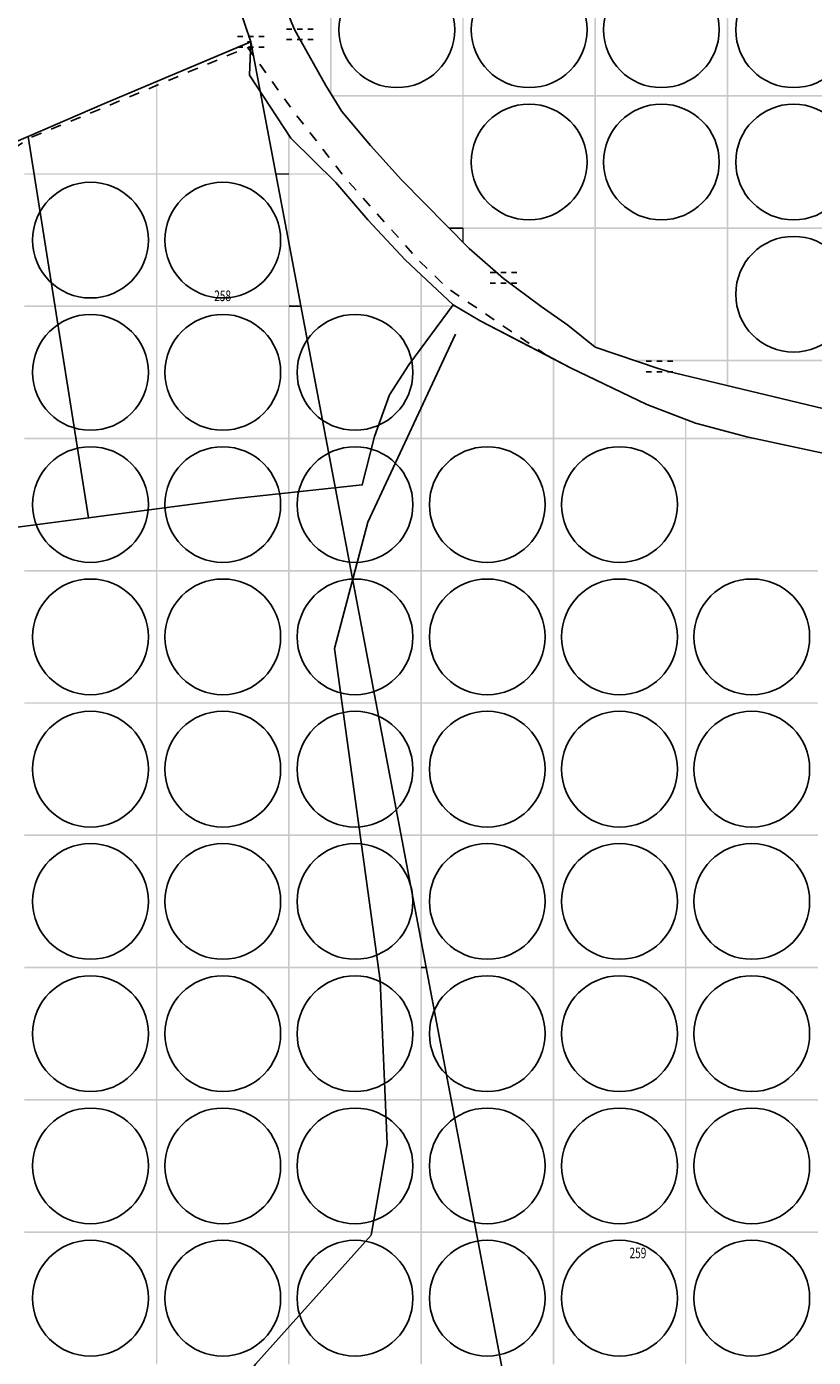
# Model space of a CAD drawing. Extents: x 307363 to 315298, y 6733170 to 6743554.
# Drawn here: x 311518 to 311667, y 6742117 to 6742368 of the extents above; entities that cross this region are included whole.
import ezdxf
from ezdxf.enums import TextEntityAlignment as Align

# ---------------------------------------------------------------- set-up
doc = ezdxf.new("R2010")
doc.units = 0
doc.header["$MEASUREMENT"] = 0
doc.linetypes.add('LIM_TOPO', pattern=[4, 2, -2])
doc.layers.get('0').update_dxf_attribs({"linetype": 'CONTINUOUS'})
for name, color, linetype in [('BORNE', 7, 'CONTINUOUS'), ('DTOPO', 3, 'LIM_TOPO'), ('ER_EBC', 7, 'CONTINUOUS'), ('PARCELLES', 82, 'CONTINUOUS'), ('PLUDIV', 7, 'CONTINUOUS'), ('TXTPARC', 30, 'CONTINUOUS')]:
    doc.layers.add(name, color=color, linetype=linetype)
doc.styles.add('PARCELLE', font='romans.shx')

# ---------------------------------------------------------------- blocks, each defined once
blk = doc.blocks.new('*U355', base_point=(311836.17, 6742630.34))
at = {"color": 3, "linetype": 'Continuous'}
for centre in [(311588.17, 6742367.84), (311613.17, 6742367.84), (311638.17, 6742367.84), (311663.17, 6742367.84), (311613.17, 6742342.84), (311638.17, 6742342.84), (311663.17, 6742342.84), (311663.17, 6742317.84)]:
    blk.add_circle(centre, 10.94, dxfattribs=at)
for points in [[(311575.82, 6742380.34), (311575.52, 6742380.34), (311575.82, 6742355.77), (311575.52, 6742355.77)], [(311575.82, 6742380.34), (311575.52, 6742380.34), (311575.82, 6742355.77), (311575.52, 6742355.77)], [(311600.82, 6742380.34), (311600.52, 6742380.34), (311600.82, 6742355.34), (311600.52, 6742355.34)], [(311600.52, 6742355.34), (311600.82, 6742355.34), (311600.52, 6742380.34), (311600.82, 6742380.34)], [(311625.82, 6742380.34), (311625.52, 6742380.34), (311625.82, 6742355.34), (311625.52, 6742355.34)], [(311625.52, 6742355.34), (311625.82, 6742355.34), (311625.52, 6742380.34), (311625.82, 6742380.34)], [(311650.82, 6742380.34), (311650.52, 6742380.34), (311650.82, 6742355.34), (311650.52, 6742355.34)], [(311650.52, 6742355.34), (311650.82, 6742355.34), (311650.52, 6742380.34), (311650.82, 6742380.34)], [(311600.67, 6742355.19), (311600.67, 6742355.49), (311575.94, 6742355.19), (311575.94, 6742355.49)], [(311600.67, 6742355.19), (311600.67, 6742355.49), (311575.94, 6742355.19), (311575.94, 6742355.49)], [(311600.82, 6742355.34), (311600.52, 6742355.34), (311600.82, 6742330.34), (311600.52, 6742330.34)], [(311600.52, 6742330.34), (311600.82, 6742330.34), (311600.52, 6742355.34), (311600.82, 6742355.34)], [(311600.67, 6742355.49), (311600.67, 6742355.19), (311625.67, 6742355.49), (311625.67, 6742355.19)], [(311625.67, 6742355.19), (311625.67, 6742355.49), (311600.67, 6742355.19), (311600.67, 6742355.49)], [(311625.82, 6742355.34), (311625.52, 6742355.34), (311625.82, 6742330.34), (311625.52, 6742330.34)], [(311625.52, 6742330.34), (311625.82, 6742330.34), (311625.52, 6742355.34), (311625.82, 6742355.34)], [(311625.67, 6742355.49), (311625.67, 6742355.19), (311650.67, 6742355.49), (311650.67, 6742355.19)], [(311650.67, 6742355.19), (311650.67, 6742355.49), (311625.67, 6742355.19), (311625.67, 6742355.49)], [(311650.82, 6742355.34), (311650.52, 6742355.34), (311650.82, 6742330.34), (311650.52, 6742330.34)], [(311650.52, 6742330.34), (311650.82, 6742330.34), (311650.52, 6742355.34), (311650.82, 6742355.34)], [(311650.67, 6742355.49), (311650.67, 6742355.19), (311675.67, 6742355.49), (311675.67, 6742355.19)], [(311675.67, 6742355.19), (311675.67, 6742355.49), (311650.67, 6742355.19), (311650.67, 6742355.49)], [(311600.67, 6742330.19), (311600.67, 6742330.49), (311598.04, 6742330.19), (311598.04, 6742330.49)], [(311600.67, 6742330.19), (311600.67, 6742330.49), (311598.04, 6742330.19), (311598.04, 6742330.49)], [(311600.82, 6742330.34), (311600.52, 6742330.34), (311600.82, 6742327.67), (311600.52, 6742327.67)], [(311600.82, 6742330.34), (311600.52, 6742330.34), (311600.82, 6742327.67), (311600.52, 6742327.67)], [(311600.67, 6742330.49), (311600.67, 6742330.19), (311625.67, 6742330.49), (311625.67, 6742330.19)], [(311625.67, 6742330.19), (311625.67, 6742330.49), (311600.67, 6742330.19), (311600.67, 6742330.49)], [(311625.82, 6742330.34), (311625.52, 6742330.34), (311625.82, 6742307.84), (311625.52, 6742307.84)], [(311625.82, 6742330.34), (311625.52, 6742330.34), (311625.82, 6742307.84), (311625.52, 6742307.84)], [(311625.67, 6742330.49), (311625.67, 6742330.19), (311650.67, 6742330.49), (311650.67, 6742330.19)], [(311650.67, 6742330.19), (311650.67, 6742330.49), (311625.67, 6742330.19), (311625.67, 6742330.49)], [(311650.82, 6742330.34), (311650.52, 6742330.34), (311650.82, 6742305.34), (311650.52, 6742305.34)], [(311650.52, 6742305.34), (311650.82, 6742305.34), (311650.52, 6742330.34), (311650.82, 6742330.34)], [(311650.67, 6742330.49), (311650.67, 6742330.19), (311675.67, 6742330.49), (311675.67, 6742330.19)], [(311675.67, 6742330.19), (311675.67, 6742330.49), (311650.67, 6742330.19), (311650.67, 6742330.49)], [(311650.67, 6742305.19), (311650.67, 6742305.49), (311633.11, 6742305.19), (311633.11, 6742305.49)], [(311650.67, 6742305.19), (311650.67, 6742305.49), (311633.11, 6742305.19), (311633.11, 6742305.49)], [(311650.82, 6742305.34), (311650.52, 6742305.34), (311650.82, 6742300.55), (311650.52, 6742300.55)], [(311650.82, 6742305.34), (311650.52, 6742305.34), (311650.82, 6742300.55), (311650.52, 6742300.55)], [(311650.67, 6742305.49), (311650.67, 6742305.19), (311675.67, 6742305.49), (311675.67, 6742305.19)], [(311675.67, 6742305.19), (311675.67, 6742305.49), (311650.67, 6742305.19), (311650.67, 6742305.49)]]:
    blk.add_trace(points, dxfattribs=at)
blk = doc.blocks.new('*U386', base_point=(311560.55, 6742365.58))
at = {"color": 3, "linetype": 'Continuous'}
for centre in [(311530.26, 6742328.08), (311555.26, 6742328.08), (311530.26, 6742303.08), (311555.26, 6742303.08), (311580.26, 6742303.08), (311530.26, 6742278.08), (311555.26, 6742278.08), (311580.26, 6742278.08), (311605.26, 6742278.08), (311630.26, 6742278.08), (311530.26, 6742253.08), (311555.26, 6742253.08), (311580.26, 6742253.08), (311605.26, 6742253.08), (311630.26, 6742253.08), (311655.26, 6742253.08), (311530.26, 6742228.08), (311555.26, 6742228.08), (311580.26, 6742228.08), (311605.26, 6742228.08), (311630.26, 6742228.08), (311655.26, 6742228.08), (311530.26, 6742203.08), (311555.26, 6742203.08), (311580.26, 6742203.08), (311605.26, 6742203.08), (311630.26, 6742203.08), (311655.26, 6742203.08), (311530.26, 6742178.08), (311555.26, 6742178.08), (311580.26, 6742178.08), (311605.26, 6742178.08), (311630.26, 6742178.08), (311655.26, 6742178.08), (311530.26, 6742153.08), (311555.26, 6742153.08), (311580.26, 6742153.08), (311605.26, 6742153.08), (311630.26, 6742153.08), (311655.26, 6742153.08), (311530.26, 6742128.08), (311555.26, 6742128.08), (311580.26, 6742128.08), (311605.26, 6742128.08), (311630.26, 6742128.08), (311655.26, 6742128.08)]:
    blk.add_circle(centre, 10.94, dxfattribs=at)
for points in [[(311542.91, 6742358.07), (311542.61, 6742358.07), (311542.91, 6742340.58), (311542.61, 6742340.58)], [(311542.91, 6742358.07), (311542.61, 6742358.07), (311542.91, 6742340.58), (311542.61, 6742340.58)], [(311567.91, 6742347.9), (311567.61, 6742347.9), (311567.91, 6742340.58), (311567.61, 6742340.58)], [(311567.91, 6742347.9), (311567.61, 6742347.9), (311567.91, 6742340.58), (311567.61, 6742340.58)], [(311517.76, 6742340.73), (311517.76, 6742340.43), (311542.76, 6742340.73), (311542.76, 6742340.43)], [(311542.76, 6742340.43), (311542.76, 6742340.73), (311517.76, 6742340.43), (311517.76, 6742340.73)], [(311542.91, 6742340.58), (311542.61, 6742340.58), (311542.91, 6742315.58), (311542.61, 6742315.58)], [(311542.61, 6742315.58), (311542.91, 6742315.58), (311542.61, 6742340.58), (311542.91, 6742340.58)], [(311565.29, 6742340.43), (311565.29, 6742340.73), (311542.76, 6742340.43), (311542.76, 6742340.73)], [(311565.29, 6742340.43), (311565.29, 6742340.73), (311542.76, 6742340.43), (311542.76, 6742340.73)], [(311567.76, 6742340.43), (311567.76, 6742340.73), (311565.29, 6742340.43), (311565.29, 6742340.73)], [(311567.76, 6742340.43), (311567.76, 6742340.73), (311565.29, 6742340.43), (311565.29, 6742340.73)], [(311567.91, 6742340.58), (311567.61, 6742340.58), (311567.91, 6742327.51), (311567.61, 6742327.51)], [(311567.91, 6742340.58), (311567.61, 6742340.58), (311567.91, 6742327.51), (311567.61, 6742327.51)], [(311574.96, 6742340.43), (311574.96, 6742340.73), (311567.76, 6742340.43), (311567.76, 6742340.73)], [(311574.96, 6742340.43), (311574.96, 6742340.73), (311567.76, 6742340.43), (311567.76, 6742340.73)], [(311567.91, 6742327.51), (311567.61, 6742327.51), (311567.91, 6742327.51), (311567.61, 6742327.51)], [(311567.91, 6742327.51), (311567.61, 6742327.51), (311567.91, 6742315.58), (311567.61, 6742315.58)], [(311567.91, 6742327.51), (311567.61, 6742327.51), (311567.91, 6742327.51), (311567.61, 6742327.51)], [(311567.91, 6742327.51), (311567.61, 6742327.51), (311567.91, 6742315.58), (311567.61, 6742315.58)], [(311592.91, 6742321.5), (311592.61, 6742321.5), (311592.91, 6742315.58), (311592.61, 6742315.58)], [(311592.91, 6742321.5), (311592.61, 6742321.5), (311592.91, 6742315.58), (311592.61, 6742315.58)], [(311517.76, 6742315.73), (311517.76, 6742315.43), (311542.76, 6742315.73), (311542.76, 6742315.43)], [(311542.76, 6742315.43), (311542.76, 6742315.73), (311517.76, 6742315.43), (311517.76, 6742315.73)], [(311542.91, 6742315.58), (311542.61, 6742315.58), (311542.91, 6742290.58), (311542.61, 6742290.58)], [(311542.61, 6742290.58), (311542.91, 6742290.58), (311542.61, 6742315.58), (311542.91, 6742315.58)], [(311542.76, 6742315.73), (311542.76, 6742315.43), (311567.76, 6742315.73), (311567.76, 6742315.43)], [(311567.76, 6742315.43), (311567.76, 6742315.73), (311542.76, 6742315.43), (311542.76, 6742315.73)], [(311567.91, 6742315.58), (311567.61, 6742315.58), (311567.91, 6742290.58), (311567.61, 6742290.58)], [(311567.61, 6742290.58), (311567.91, 6742290.58), (311567.61, 6742315.58), (311567.91, 6742315.58)], [(311570.02, 6742315.43), (311570.02, 6742315.73), (311567.76, 6742315.43), (311567.76, 6742315.73)], [(311570.02, 6742315.43), (311570.02, 6742315.73), (311567.76, 6742315.43), (311567.76, 6742315.73)], [(311592.76, 6742315.43), (311592.76, 6742315.73), (311570.02, 6742315.43), (311570.02, 6742315.73)], [(311592.76, 6742315.43), (311592.76, 6742315.73), (311570.02, 6742315.43), (311570.02, 6742315.73)], [(311592.91, 6742315.58), (311592.61, 6742315.58), (311592.91, 6742290.58), (311592.61, 6742290.58)], [(311592.61, 6742290.58), (311592.91, 6742290.58), (311592.61, 6742315.58), (311592.91, 6742315.58)], [(311599.31, 6742315.43), (311599.31, 6742315.73), (311592.76, 6742315.43), (311592.76, 6742315.73)], [(311599.31, 6742315.43), (311599.31, 6742315.73), (311592.76, 6742315.43), (311592.76, 6742315.73)], [(311617.91, 6742305.63), (311617.61, 6742305.63), (311617.91, 6742290.58), (311617.61, 6742290.58)], [(311617.91, 6742305.63), (311617.61, 6742305.63), (311617.91, 6742290.58), (311617.61, 6742290.58)], [(311642.91, 6742294.18), (311642.61, 6742294.18), (311642.91, 6742290.58), (311642.61, 6742290.58)], [(311642.91, 6742294.18), (311642.61, 6742294.18), (311642.91, 6742290.58), (311642.61, 6742290.58)], [(311517.76, 6742290.73), (311517.76, 6742290.43), (311542.76, 6742290.73), (311542.76, 6742290.43)], [(311542.76, 6742290.43), (311542.76, 6742290.73), (311517.76, 6742290.43), (311517.76, 6742290.73)], [(311542.91, 6742290.58), (311542.61, 6742290.58), (311542.91, 6742265.58), (311542.61, 6742265.58)], [(311542.61, 6742265.58), (311542.91, 6742265.58), (311542.61, 6742290.58), (311542.91, 6742290.58)], [(311542.76, 6742290.73), (311542.76, 6742290.43), (311567.76, 6742290.73), (311567.76, 6742290.43)], [(311567.76, 6742290.43), (311567.76, 6742290.73), (311542.76, 6742290.43), (311542.76, 6742290.73)], [(311567.91, 6742290.58), (311567.61, 6742290.58), (311567.91, 6742265.58), (311567.61, 6742265.58)], [(311567.61, 6742265.58), (311567.91, 6742265.58), (311567.61, 6742290.58), (311567.91, 6742290.58)], [(311574.76, 6742290.43), (311574.76, 6742290.73), (311567.76, 6742290.43), (311567.76, 6742290.73)], [(311574.76, 6742290.43), (311574.76, 6742290.73), (311567.76, 6742290.43), (311567.76, 6742290.73)], [(311592.76, 6742290.43), (311592.76, 6742290.73), (311574.76, 6742290.43), (311574.76, 6742290.73)], [(311592.76, 6742290.43), (311592.76, 6742290.73), (311574.76, 6742290.43), (311574.76, 6742290.73)], [(311592.91, 6742290.58), (311592.61, 6742290.58), (311592.91, 6742265.58), (311592.61, 6742265.58)], [(311592.61, 6742265.58), (311592.91, 6742265.58), (311592.61, 6742290.58), (311592.91, 6742290.58)], [(311592.76, 6742290.73), (311592.76, 6742290.43), (311617.76, 6742290.73), (311617.76, 6742290.43)], [(311617.76, 6742290.43), (311617.76, 6742290.73), (311592.76, 6742290.43), (311592.76, 6742290.73)], [(311617.91, 6742290.58), (311617.61, 6742290.58), (311617.91, 6742265.58), (311617.61, 6742265.58)], [(311617.61, 6742265.58), (311617.91, 6742265.58), (311617.61, 6742290.58), (311617.91, 6742290.58)], [(311617.76, 6742290.73), (311617.76, 6742290.43), (311642.76, 6742290.73), (311642.76, 6742290.43)], [(311642.76, 6742290.43), (311642.76, 6742290.73), (311617.76, 6742290.43), (311617.76, 6742290.73)], [(311642.91, 6742290.58), (311642.61, 6742290.58), (311642.91, 6742265.58), (311642.61, 6742265.58)], [(311642.61, 6742265.58), (311642.91, 6742265.58), (311642.61, 6742290.58), (311642.91, 6742290.58)], [(311655.83, 6742290.43), (311655.83, 6742290.73), (311642.76, 6742290.43), (311642.76, 6742290.73)], [(311655.83, 6742290.43), (311655.83, 6742290.73), (311642.76, 6742290.43), (311642.76, 6742290.73)], [(311517.76, 6742265.73), (311517.76, 6742265.43), (311542.76, 6742265.73), (311542.76, 6742265.43)], [(311542.76, 6742265.43), (311542.76, 6742265.73), (311517.76, 6742265.43), (311517.76, 6742265.73)], [(311542.91, 6742265.58), (311542.61, 6742265.58), (311542.91, 6742240.58), (311542.61, 6742240.58)], [(311542.61, 6742240.58), (311542.91, 6742240.58), (311542.61, 6742265.58), (311542.91, 6742265.58)], [(311542.76, 6742265.73), (311542.76, 6742265.43), (311567.76, 6742265.73), (311567.76, 6742265.43)], [(311567.76, 6742265.43), (311567.76, 6742265.73), (311542.76, 6742265.43), (311542.76, 6742265.73)], [(311567.91, 6742265.58), (311567.61, 6742265.58), (311567.91, 6742240.58), (311567.61, 6742240.58)], [(311567.61, 6742240.58), (311567.91, 6742240.58), (311567.61, 6742265.58), (311567.91, 6742265.58)], [(311579.49, 6742265.43), (311579.49, 6742265.73), (311567.76, 6742265.43), (311567.76, 6742265.73)], [(311579.49, 6742265.43), (311579.49, 6742265.73), (311567.76, 6742265.43), (311567.76, 6742265.73)], [(311592.76, 6742265.43), (311592.76, 6742265.73), (311579.49, 6742265.43), (311579.49, 6742265.73)], [(311592.76, 6742265.43), (311592.76, 6742265.73), (311579.49, 6742265.43), (311579.49, 6742265.73)], [(311592.91, 6742265.58), (311592.61, 6742265.58), (311592.91, 6742240.58), (311592.61, 6742240.58)], [(311592.61, 6742240.58), (311592.91, 6742240.58), (311592.61, 6742265.58), (311592.91, 6742265.58)], [(311592.76, 6742265.73), (311592.76, 6742265.43), (311617.76, 6742265.73), (311617.76, 6742265.43)], [(311617.76, 6742265.43), (311617.76, 6742265.73), (311592.76, 6742265.43), (311592.76, 6742265.73)], [(311617.91, 6742265.58), (311617.61, 6742265.58), (311617.91, 6742240.58), (311617.61, 6742240.58)], [(311617.61, 6742240.58), (311617.91, 6742240.58), (311617.61, 6742265.58), (311617.91, 6742265.58)], [(311617.76, 6742265.73), (311617.76, 6742265.43), (311642.76, 6742265.73), (311642.76, 6742265.43)], [(311642.76, 6742265.43), (311642.76, 6742265.73), (311617.76, 6742265.43), (311617.76, 6742265.73)], [(311642.91, 6742265.58), (311642.61, 6742265.58), (311642.91, 6742240.58), (311642.61, 6742240.58)], [(311642.61, 6742240.58), (311642.91, 6742240.58), (311642.61, 6742265.58), (311642.91, 6742265.58)], [(311642.76, 6742265.73), (311642.76, 6742265.43), (311667.76, 6742265.73), (311667.76, 6742265.43)], [(311667.76, 6742265.43), (311667.76, 6742265.73), (311642.76, 6742265.43), (311642.76, 6742265.73)], [(311517.76, 6742240.73), (311517.76, 6742240.43), (311542.76, 6742240.73), (311542.76, 6742240.43)], [(311542.76, 6742240.43), (311542.76, 6742240.73), (311517.76, 6742240.43), (311517.76, 6742240.73)], [(311542.76, 6742240.73), (311542.76, 6742240.43), (311567.76, 6742240.73), (311567.76, 6742240.43)], [(311567.76, 6742240.43), (311567.76, 6742240.73), (311542.76, 6742240.43), (311542.76, 6742240.73)], [(311584.23, 6742240.43), (311584.23, 6742240.73), (311567.76, 6742240.43), (311567.76, 6742240.73)], [(311584.23, 6742240.43), (311584.23, 6742240.73), (311567.76, 6742240.43), (311567.76, 6742240.73)], [(311592.76, 6742240.43), (311592.76, 6742240.73), (311584.23, 6742240.43), (311584.23, 6742240.73)], [(311592.76, 6742240.43), (311592.76, 6742240.73), (311584.23, 6742240.43), (311584.23, 6742240.73)], [(311592.76, 6742240.73), (311592.76, 6742240.43), (311617.76, 6742240.73), (311617.76, 6742240.43)], [(311617.76, 6742240.43), (311617.76, 6742240.73), (311592.76, 6742240.43), (311592.76, 6742240.73)], [(311617.76, 6742240.73), (311617.76, 6742240.43), (311642.76, 6742240.73), (311642.76, 6742240.43)], [(311642.76, 6742240.43), (311642.76, 6742240.73), (311617.76, 6742240.43), (311617.76, 6742240.73)], [(311642.76, 6742240.73), (311642.76, 6742240.43), (311667.76, 6742240.73), (311667.76, 6742240.43)], [(311667.76, 6742240.43), (311667.76, 6742240.73), (311642.76, 6742240.43), (311642.76, 6742240.73)], [(311542.91, 6742240.58), (311542.61, 6742240.58), (311542.91, 6742215.58), (311542.61, 6742215.58)], [(311542.61, 6742215.58), (311542.91, 6742215.58), (311542.61, 6742240.58), (311542.91, 6742240.58)], [(311567.91, 6742240.58), (311567.61, 6742240.58), (311567.91, 6742215.58), (311567.61, 6742215.58)], [(311567.61, 6742215.58), (311567.91, 6742215.58), (311567.61, 6742240.58), (311567.91, 6742240.58)], [(311592.91, 6742240.58), (311592.61, 6742240.58), (311592.91, 6742215.58), (311592.61, 6742215.58)], [(311592.61, 6742215.58), (311592.91, 6742215.58), (311592.61, 6742240.58), (311592.91, 6742240.58)], [(311617.91, 6742240.58), (311617.61, 6742240.58), (311617.91, 6742215.58), (311617.61, 6742215.58)], [(311617.61, 6742215.58), (311617.91, 6742215.58), (311617.61, 6742240.58), (311617.91, 6742240.58)], [(311642.91, 6742240.58), (311642.61, 6742240.58), (311642.91, 6742215.58), (311642.61, 6742215.58)], [(311642.61, 6742215.58), (311642.91, 6742215.58), (311642.61, 6742240.58), (311642.91, 6742240.58)], [(311517.76, 6742215.73), (311517.76, 6742215.43), (311542.76, 6742215.73), (311542.76, 6742215.43)], [(311542.76, 6742215.43), (311542.76, 6742215.73), (311517.76, 6742215.43), (311517.76, 6742215.73)], [(311542.91, 6742215.58), (311542.61, 6742215.58), (311542.91, 6742190.58), (311542.61, 6742190.58)], [(311542.61, 6742190.58), (311542.91, 6742190.58), (311542.61, 6742215.58), (311542.91, 6742215.58)], [(311542.76, 6742215.73), (311542.76, 6742215.43), (311567.76, 6742215.73), (311567.76, 6742215.43)], [(311567.76, 6742215.43), (311567.76, 6742215.73), (311542.76, 6742215.43), (311542.76, 6742215.73)], [(311567.91, 6742215.58), (311567.61, 6742215.58), (311567.91, 6742190.58), (311567.61, 6742190.58)], [(311567.61, 6742190.58), (311567.91, 6742190.58), (311567.61, 6742215.58), (311567.91, 6742215.58)], [(311588.96, 6742215.43), (311588.96, 6742215.73), (311567.76, 6742215.43), (311567.76, 6742215.73)], [(311588.96, 6742215.43), (311588.96, 6742215.73), (311567.76, 6742215.43), (311567.76, 6742215.73)], [(311592.76, 6742215.43), (311592.76, 6742215.73), (311588.96, 6742215.43), (311588.96, 6742215.73)], [(311592.76, 6742215.43), (311592.76, 6742215.73), (311588.96, 6742215.43), (311588.96, 6742215.73)], [(311592.91, 6742215.58), (311592.61, 6742215.58), (311592.91, 6742195.53), (311592.61, 6742195.53)], [(311592.91, 6742215.58), (311592.61, 6742215.58), (311592.91, 6742195.53), (311592.61, 6742195.53)], [(311592.76, 6742215.73), (311592.76, 6742215.43), (311617.76, 6742215.73), (311617.76, 6742215.43)], [(311617.76, 6742215.43), (311617.76, 6742215.73), (311592.76, 6742215.43), (311592.76, 6742215.73)], [(311617.91, 6742215.58), (311617.61, 6742215.58), (311617.91, 6742190.58), (311617.61, 6742190.58)], [(311617.61, 6742190.58), (311617.91, 6742190.58), (311617.61, 6742215.58), (311617.91, 6742215.58)], [(311617.76, 6742215.73), (311617.76, 6742215.43), (311642.76, 6742215.73), (311642.76, 6742215.43)], [(311642.76, 6742215.43), (311642.76, 6742215.73), (311617.76, 6742215.43), (311617.76, 6742215.73)], [(311642.91, 6742215.58), (311642.61, 6742215.58), (311642.91, 6742190.58), (311642.61, 6742190.58)], [(311642.61, 6742190.58), (311642.91, 6742190.58), (311642.61, 6742215.58), (311642.91, 6742215.58)], [(311642.76, 6742215.73), (311642.76, 6742215.43), (311667.76, 6742215.73), (311667.76, 6742215.43)], [(311667.76, 6742215.43), (311667.76, 6742215.73), (311642.76, 6742215.43), (311642.76, 6742215.73)], [(311592.91, 6742195.53), (311592.61, 6742195.53), (311592.91, 6742195.53), (311592.61, 6742195.53)], [(311592.91, 6742195.53), (311592.61, 6742195.53), (311592.91, 6742190.58), (311592.61, 6742190.58)], [(311592.91, 6742195.53), (311592.61, 6742195.53), (311592.91, 6742195.53), (311592.61, 6742195.53)], [(311592.91, 6742195.53), (311592.61, 6742195.53), (311592.91, 6742190.58), (311592.61, 6742190.58)], [(311517.76, 6742190.73), (311517.76, 6742190.43), (311542.76, 6742190.73), (311542.76, 6742190.43)], [(311542.76, 6742190.43), (311542.76, 6742190.73), (311517.76, 6742190.43), (311517.76, 6742190.73)], [(311542.91, 6742190.58), (311542.61, 6742190.58), (311542.91, 6742165.58), (311542.61, 6742165.58)], [(311542.61, 6742165.58), (311542.91, 6742165.58), (311542.61, 6742190.58), (311542.91, 6742190.58)], [(311542.76, 6742190.73), (311542.76, 6742190.43), (311567.76, 6742190.73), (311567.76, 6742190.43)], [(311567.76, 6742190.43), (311567.76, 6742190.73), (311542.76, 6742190.43), (311542.76, 6742190.73)], [(311567.91, 6742190.58), (311567.61, 6742190.58), (311567.91, 6742165.58), (311567.61, 6742165.58)], [(311567.61, 6742165.58), (311567.91, 6742165.58), (311567.61, 6742190.58), (311567.91, 6742190.58)], [(311567.76, 6742190.73), (311567.76, 6742190.43), (311592.76, 6742190.73), (311592.76, 6742190.43)], [(311592.76, 6742190.43), (311592.76, 6742190.73), (311567.76, 6742190.43), (311567.76, 6742190.73)], [(311592.91, 6742190.58), (311592.61, 6742190.58), (311592.91, 6742165.58), (311592.61, 6742165.58)], [(311592.61, 6742165.58), (311592.91, 6742165.58), (311592.61, 6742190.58), (311592.91, 6742190.58)], [(311593.7, 6742190.43), (311593.7, 6742190.73), (311592.76, 6742190.43), (311592.76, 6742190.73)], [(311593.7, 6742190.43), (311593.7, 6742190.73), (311592.76, 6742190.43), (311592.76, 6742190.73)], [(311617.76, 6742190.43), (311617.76, 6742190.73), (311593.7, 6742190.43), (311593.7, 6742190.73)], [(311617.76, 6742190.43), (311617.76, 6742190.73), (311593.7, 6742190.43), (311593.7, 6742190.73)], [(311617.91, 6742190.58), (311617.61, 6742190.58), (311617.91, 6742165.58), (311617.61, 6742165.58)], [(311617.61, 6742165.58), (311617.91, 6742165.58), (311617.61, 6742190.58), (311617.91, 6742190.58)], [(311617.76, 6742190.73), (311617.76, 6742190.43), (311642.76, 6742190.73), (311642.76, 6742190.43)], [(311642.76, 6742190.43), (311642.76, 6742190.73), (311617.76, 6742190.43), (311617.76, 6742190.73)], [(311642.91, 6742190.58), (311642.61, 6742190.58), (311642.91, 6742165.58), (311642.61, 6742165.58)], [(311642.61, 6742165.58), (311642.91, 6742165.58), (311642.61, 6742190.58), (311642.91, 6742190.58)], [(311642.76, 6742190.73), (311642.76, 6742190.43), (311667.76, 6742190.73), (311667.76, 6742190.43)], [(311667.76, 6742190.43), (311667.76, 6742190.73), (311642.76, 6742190.43), (311642.76, 6742190.73)], [(311517.76, 6742165.73), (311517.76, 6742165.43), (311542.76, 6742165.73), (311542.76, 6742165.43)], [(311542.76, 6742165.43), (311542.76, 6742165.73), (311517.76, 6742165.43), (311517.76, 6742165.73)], [(311542.91, 6742165.58), (311542.61, 6742165.58), (311542.91, 6742140.58), (311542.61, 6742140.58)], [(311542.61, 6742140.58), (311542.91, 6742140.58), (311542.61, 6742165.58), (311542.91, 6742165.58)], [(311542.76, 6742165.73), (311542.76, 6742165.43), (311567.76, 6742165.73), (311567.76, 6742165.43)], [(311567.76, 6742165.43), (311567.76, 6742165.73), (311542.76, 6742165.43), (311542.76, 6742165.73)], [(311567.91, 6742165.58), (311567.61, 6742165.58), (311567.91, 6742140.58), (311567.61, 6742140.58)], [(311567.61, 6742140.58), (311567.91, 6742140.58), (311567.61, 6742165.58), (311567.91, 6742165.58)], [(311567.76, 6742165.73), (311567.76, 6742165.43), (311592.76, 6742165.73), (311592.76, 6742165.43)], [(311592.76, 6742165.43), (311592.76, 6742165.73), (311567.76, 6742165.43), (311567.76, 6742165.73)], [(311592.91, 6742165.58), (311592.61, 6742165.58), (311592.91, 6742140.58), (311592.61, 6742140.58)], [(311592.61, 6742140.58), (311592.91, 6742140.58), (311592.61, 6742165.58), (311592.91, 6742165.58)], [(311598.43, 6742165.43), (311598.43, 6742165.73), (311592.76, 6742165.43), (311592.76, 6742165.73)], [(311598.43, 6742165.43), (311598.43, 6742165.73), (311592.76, 6742165.43), (311592.76, 6742165.73)], [(311617.76, 6742165.43), (311617.76, 6742165.73), (311598.43, 6742165.43), (311598.43, 6742165.73)], [(311617.76, 6742165.43), (311617.76, 6742165.73), (311598.43, 6742165.43), (311598.43, 6742165.73)], [(311617.91, 6742165.58), (311617.61, 6742165.58), (311617.91, 6742140.58), (311617.61, 6742140.58)], [(311617.61, 6742140.58), (311617.91, 6742140.58), (311617.61, 6742165.58), (311617.91, 6742165.58)], [(311617.76, 6742165.73), (311617.76, 6742165.43), (311642.76, 6742165.73), (311642.76, 6742165.43)], [(311642.76, 6742165.43), (311642.76, 6742165.73), (311617.76, 6742165.43), (311617.76, 6742165.73)], [(311642.91, 6742165.58), (311642.61, 6742165.58), (311642.91, 6742140.58), (311642.61, 6742140.58)], [(311642.61, 6742140.58), (311642.91, 6742140.58), (311642.61, 6742165.58), (311642.91, 6742165.58)], [(311642.76, 6742165.73), (311642.76, 6742165.43), (311667.76, 6742165.73), (311667.76, 6742165.43)], [(311667.76, 6742165.43), (311667.76, 6742165.73), (311642.76, 6742165.43), (311642.76, 6742165.73)], [(311517.76, 6742140.73), (311517.76, 6742140.43), (311542.76, 6742140.73), (311542.76, 6742140.43)], [(311542.76, 6742140.43), (311542.76, 6742140.73), (311517.76, 6742140.43), (311517.76, 6742140.73)], [(311542.91, 6742140.58), (311542.61, 6742140.58), (311542.91, 6742115.58), (311542.61, 6742115.58)], [(311542.61, 6742115.58), (311542.91, 6742115.58), (311542.61, 6742140.58), (311542.91, 6742140.58)], [(311542.76, 6742140.73), (311542.76, 6742140.43), (311567.76, 6742140.73), (311567.76, 6742140.43)], [(311567.76, 6742140.43), (311567.76, 6742140.73), (311542.76, 6742140.43), (311542.76, 6742140.73)], [(311567.91, 6742140.58), (311567.61, 6742140.58), (311567.91, 6742115.58), (311567.61, 6742115.58)], [(311567.61, 6742115.58), (311567.91, 6742115.58), (311567.61, 6742140.58), (311567.91, 6742140.58)], [(311567.76, 6742140.73), (311567.76, 6742140.43), (311592.76, 6742140.73), (311592.76, 6742140.43)], [(311592.76, 6742140.43), (311592.76, 6742140.73), (311567.76, 6742140.43), (311567.76, 6742140.73)], [(311592.91, 6742140.58), (311592.61, 6742140.58), (311592.91, 6742115.58), (311592.61, 6742115.58)], [(311592.61, 6742115.58), (311592.91, 6742115.58), (311592.61, 6742140.58), (311592.91, 6742140.58)], [(311603.17, 6742140.43), (311603.17, 6742140.73), (311592.76, 6742140.43), (311592.76, 6742140.73)], [(311603.17, 6742140.43), (311603.17, 6742140.73), (311592.76, 6742140.43), (311592.76, 6742140.73)], [(311617.76, 6742140.43), (311617.76, 6742140.73), (311603.17, 6742140.43), (311603.17, 6742140.73)], [(311617.76, 6742140.43), (311617.76, 6742140.73), (311603.17, 6742140.43), (311603.17, 6742140.73)], [(311617.91, 6742140.58), (311617.61, 6742140.58), (311617.91, 6742115.58), (311617.61, 6742115.58)], [(311617.61, 6742115.58), (311617.91, 6742115.58), (311617.61, 6742140.58), (311617.91, 6742140.58)], [(311617.76, 6742140.73), (311617.76, 6742140.43), (311642.76, 6742140.73), (311642.76, 6742140.43)], [(311642.76, 6742140.43), (311642.76, 6742140.73), (311617.76, 6742140.43), (311617.76, 6742140.73)], [(311642.91, 6742140.58), (311642.61, 6742140.58), (311642.91, 6742115.58), (311642.61, 6742115.58)], [(311642.61, 6742115.58), (311642.91, 6742115.58), (311642.61, 6742140.58), (311642.91, 6742140.58)], [(311642.76, 6742140.73), (311642.76, 6742140.43), (311667.76, 6742140.73), (311667.76, 6742140.43)], [(311667.76, 6742140.43), (311667.76, 6742140.73), (311642.76, 6742140.43), (311642.76, 6742140.73)]]:
    blk.add_trace(points, dxfattribs=at)
blk = doc.blocks.new('INCONNU')
at = {"color": 7, "linetype": 'Continuous'}
for p, q in [((-1.67, 0.67), (-1, 0.67)), ((-0.33, 0.67), (0.33, 0.67)), ((1, 0.67), (1.67, 0.67)), ((-1.67, -0.67), (-1, -0.67)), ((-0.33, -0.67), (0.33, -0.67)), ((1, -0.67), (1.67, -0.67))]:
    blk.add_line(p, q, dxfattribs=at)
blk = doc.blocks.new('Allaire')
at = {"layer": 'DTOPO', "flags": 128}
for points in [[(311616.51, 6742306.28), (311597.61, 6742319.08), (311592.27, 6742324.29), (311578.22, 6742340.02), (311568.09, 6742353.14), (311559.18, 6742365.57), (311560.55, 6742365.59)], [(311557.89, 6742363.67), (311533.05, 6742353.23), (311518.59, 6742347.29), (311512.38, 6742343.06)]]:
    blk.add_lwpolyline(points, dxfattribs=at)
at = {"layer": 'PARCELLES', "flags": 128}
for points in [[(311678.17, 6742293.96), (311639.27, 6742303.28), (311637.58, 6742303.84), (311625.68, 6742307.83), (311620.48, 6742311.99), (311615.44, 6742315.54), (311608.31, 6742320.79), (311601.81, 6742326.51), (311589.05, 6742339.49), (311583.16, 6742345.97), (311577.77, 6742352.38), (311574.72, 6742357.3), (311569.54, 6742366.6), (311568.76, 6742368), (311565.07, 6742376.99)], [(311555.98, 6742379.17), (311560.55, 6742365.58), (311532.93, 6742353.92), (311518.45, 6742347.68), (311502.63, 6742340.87), (311488.77, 6742334.88), (311465.97, 6742325.05), (311437.36, 6742312.66), (311425.36, 6742307.36), (311417.27, 6742331.88), (311417.04, 6742332.59), (311413.4, 6742333.33), (311402.77, 6742332.22), (311378.76, 6742328.62), (311373.51, 6742328.17), (311371.82, 6742328.24), (311360.66, 6742328.77)], [(311495.17, 6742113.8), (311509.93, 6742132.67), (311511.29, 6742135.84), (311473.32, 6742180.83), (311481.07, 6742194.73), (311485.96, 6742202.55), (311489.99, 6742223.15), (311494.58, 6742245.49), (311499.52, 6742271.1), (311512.07, 6742273.22), (311529.9, 6742275.56), (311529.9, 6742275.56), (311557.66, 6742279.24), (311581.61, 6742281.8), (311583.96, 6742290.94), (311586.77, 6742298.85), (311590.44, 6742304.53), (311598.82, 6742315.87), (311603.94, 6742312.82), (311621.02, 6742303.94), (311635.42, 6742297.02), (311644.63, 6742293.46), (311654.3, 6742290.91), (311692.79, 6742282.61)]]:
    blk.add_lwpolyline(points, dxfattribs=at)
for points in [[(311598.82, 6742315.87), (311590.44, 6742304.53), (311586.77, 6742298.85), (311583.96, 6742290.94), (311581.61, 6742281.8), (311557.66, 6742279.24), (311529.9, 6742275.56), (311518.45, 6742347.68), (311532.93, 6742353.92), (311560.55, 6742365.58), (311560.3, 6742359.23), (311568.14, 6742347.32), (311576.61, 6742338.95), (311582.66, 6742331.9), (311589.71, 6742324.34), (311598.82, 6742315.87)], [(311529.9, 6742275.56), (311512.07, 6742273.22), (311499.52, 6742271.1), (311502.01, 6742280.88), (311490.36, 6742300.31), (311483.55, 6742313.11), (311439.07, 6742263.58), (311437.12, 6742264.01), (311437.04, 6742264.45), (311433.14, 6742285.04), (311425.36, 6742307.36), (311437.36, 6742312.66), (311465.97, 6742325.05), (311488.77, 6742334.88), (311502.63, 6742340.87), (311518.45, 6742347.68), (311529.9, 6742275.56)]]:
    blk.add_lwpolyline(points, close=True, dxfattribs=at)
at = {"layer": 'BORNE', "xscale": 1.5, "yscale": 1.5}
for p in [(311560.55, 6742365.58), (311560.55, 6742365.58), (311560.55, 6742365.58), (311560.55, 6742365.58), (311569.84, 6742366.97), (311608.31, 6742320.94), (311637.81, 6742304.2)]:
    blk.add_blockref('INCONNU', p, dxfattribs=at)
at = {"layer": 'TXTPARC', "style": 'PARCELLE', "width": 0.7}
for s, p in [('258', (311555.23, 6742317.55)), ('258', (311555.23, 6742317.55)), ('259', (311633.74, 6742136.63)), ('259', (311633.74, 6742136.63))]:
    blk.add_text(s, height=2, dxfattribs=at).set_placement(p, align=Align.MIDDLE_CENTER)

msp = doc.modelspace()

# ---------------------------------------------------------------- linework, layer by layer
at = {"layer": 'ER_EBC', "color": 3, "linetype": 'Continuous'}
for points in [[(311678.17, 6742293.96, 0), (311639.27, 6742303.28, 0), (311637.58, 6742303.84, 0), (311625.68, 6742307.83, 0), (311620.48, 6742311.99, 0), (311615.44, 6742315.54, 0), (311608.31, 6742320.79, 0), (311601.81, 6742326.51, 0), (311589.05, 6742339.49, 0), (311583.16, 6742345.97, 0), (311577.77, 6742352.38, 0), (311574.72, 6742357.3, 0), (311569.54, 6742366.6, 0), (311568.76, 6742368, 0), (311565.07, 6742376.99, 0)], [(311360.66, 6742328.77, 0), (311371.82, 6742328.24, 0), (311373.51, 6742328.17, 0), (311378.76, 6742328.62, 0), (311402.77, 6742332.22, 0), (311413.4, 6742333.33, 0), (311417.04, 6742332.59, 0), (311417.27, 6742331.88, 0), (311425.36, 6742307.36, 0), (311437.36, 6742312.66, 0), (311465.97, 6742325.05, 0), (311488.77, 6742334.88, 0), (311502.63, 6742340.87, 0), (311518.45, 6742347.68, 0), (311532.93, 6742353.92, 0), (311559.49, 6742365.14, 0), (311560.55, 6742365.58, 0), (311646.12, 6741913.81, 0)], [(311646.12, 6741913.81, 0), (311560.55, 6742365.58, 0), (311560.55, 6742365.58, 0), (311560.48, 6742363.76, 0), (311560.3, 6742359.23, 0), (311568.14, 6742347.32, 0), (311576.61, 6742338.95, 0), (311582.66, 6742331.9, 0), (311589.71, 6742324.34, 0), (311598.82, 6742315.87, 0), (311603.94, 6742312.82, 0), (311616.48, 6742306.3, 0), (311621.02, 6742303.94, 0), (311635.42, 6742297.02, 0), (311644.63, 6742293.46, 0), (311654.3, 6742290.91, 0), (311692.79, 6742282.61, 0)]]:
    msp.add_polyline3d(points, dxfattribs=at)
at = {"layer": 'PLUDIV', "color": 3, "linetype": 'Continuous'}
msp.add_polyline3d([(311784.74, 6741850.57, 0), (311767.88, 6741878.43, 0), (311747.36, 6741910.4, 0), (311729.64, 6741928.11, 0), (311711.71, 6741934.58, 0), (311661.21, 6741937.45, 0), (311613.67, 6741934.65, 0), (311586.88, 6741929.03, 0), (311562.47, 6741918.23, 0), (311550.8, 6741920.39, 0), (311540.22, 6741927.3, 0), (311527.04, 6741934.86, 0), (311523.8, 6741957.32, 0), (311536.98, 6742041.63, 0), (311544.57, 6742088.83, 0), (311561.42, 6742115.61, 0), (311583.33, 6742140.02, 0), (311586.32, 6742157.28, 0), (311584.99, 6742188.14, 0), (311576.35, 6742250.87, 0), (311582.66, 6742274.77, 0), (311599.26, 6742310.28, 0)], dxfattribs=at)

# ---------------------------------------------------------------- block references
at = {"linetype": 'Continuous'}
msp.add_blockref('Allaire', (0, 0), dxfattribs=at)
at = {"layer": 'ER_EBC', "color": 7}
for name, p in [('*U355', (311836.17, 6742630.34)), ('*U386', (311560.55, 6742365.58))]:
    msp.add_blockref(name, p, dxfattribs=at)

doc.saveas('drawing.dxf')
